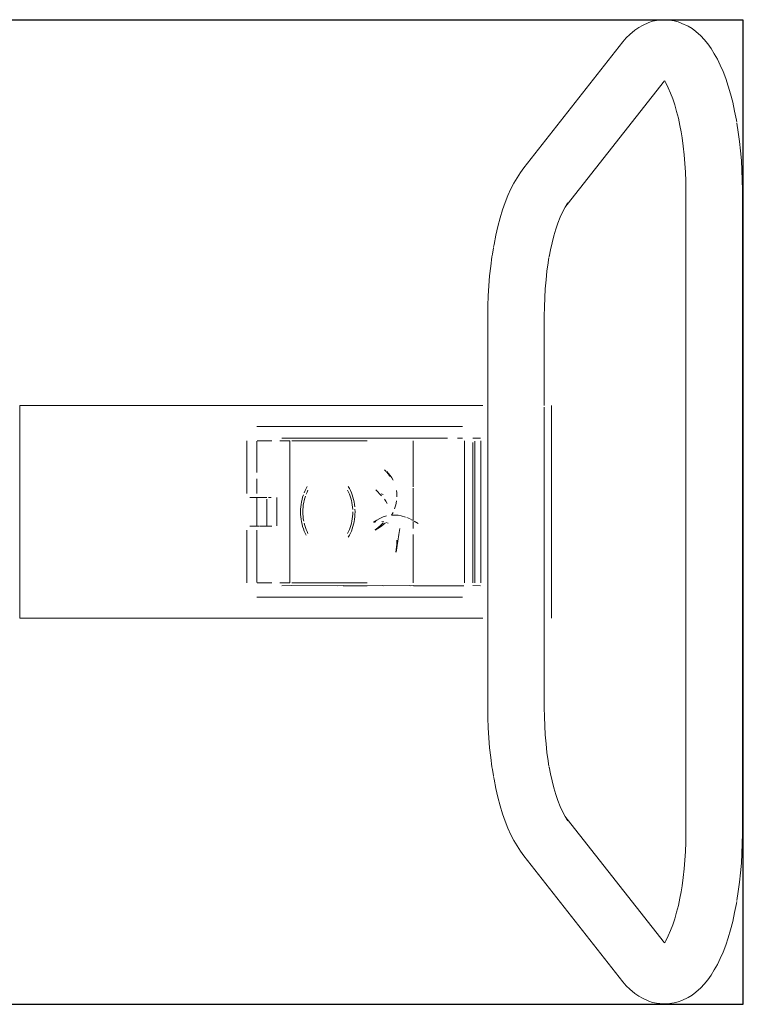
# Model space of a CAD drawing. Units: millimetres. Extents: x 1660 to 2764, y 1090 to 1446.
# Drawn here: x 2573 to 2612, y 1242 to 1294 of the extents above; entities that cross this region are included whole.
import ezdxf

# ---------------------------------------------------------------- set-up
doc = ezdxf.new("R2010")
doc.units = ezdxf.units.MM
doc.linetypes.add('JIS_02_4.0', pattern=[5.5, 4, -1.5])
doc.layers.get('Defpoints').update_dxf_attribs({"color": 250})
doc.layers.add('0-03 wymiary', color=6, linetype='Continuous', lineweight=5)
doc.layers.add('ProfileEdges_Nr_Pióra__7_Nr_Pióra__7', color=7, linetype='Continuous', lineweight=18)
doc.styles.add('1-25', font='txt', dxfattribs={"height": 7})
doc.dimstyles.new('1-25', dxfattribs={"dimtxt": 7, "dimasz": 0.2, "dimexe": 2, "dimexo": 5, "dimgap": 1.25, "dimtad": 1, "dimdec": 0, "dimrnd": 0.5, "dimtxsty": '1-25', "dimblk": 'BG dim mark', "dimcen": 0, "dimclrd": 256, "dimclre": 8, "dimclrt": 11, "dimadec": 0, "dimazin": 0, "dimtfac": 1, "dimtdec": 0, "dimtix": 1, "dimtmove": 1, "dimatfit": 3, "dimfxl": 0.5, "dimtfill": 1, "dimarcsym": 0})

# ---------------------------------------------------------------- blocks, each defined once
blk = doc.blocks.new('BG dim mark')
for p, q in [((0, -10), (0, 10)), ((10, 0), (-10, 0))]:
    blk.add_line(p, q)
at = {"color": 0, "linetype": 'ByBlock', "const_width": 1.5}
blk.add_lwpolyline([(5, 5), (-5, -5)], dxfattribs=at)
blk = doc.blocks.new('*D18')
at = {"layer": '0-03 wymiary', "color": 8, "linetype": 'JIS_02_4.0', "lineweight": -2, "transparency": 16777216}
for p, q in [((-66.485, -32.966), (-66.485, -35.466)), ((83.515, -32.966), (83.515, -35.466))]:
    blk.add_line(p, q, dxfattribs=at)
at = {"layer": '0-03 wymiary', "lineweight": -2, "transparency": 16777216}
blk.add_line((-66.285, -33.466), (83.315, -33.466), dxfattribs=at)
at = {"layer": 'Defpoints', "color": 0, "transparency": 16777216}
for p in [(83.515, 2.901), (-66.485, -23.466), (83.515, -33.466)]:
    blk.add_point(p, dxfattribs=at)
at = {"layer": '0-03 wymiary', "lineweight": -2, "transparency": 16777216, "xscale": 0.2, "yscale": 0.2, "zscale": 0.2, "rotation": 180}
blk.add_blockref('BG dim mark', (-66.485, -33.466), dxfattribs=at)
at = {"layer": '0-03 wymiary', "lineweight": -2, "transparency": 16777216, "xscale": 0.2, "yscale": 0.2, "zscale": 0.2}
blk.add_blockref('BG dim mark', (83.515, -33.466), dxfattribs=at)
at = {"layer": '0-03 wymiary', "color": 11, "transparency": 16777216, "insert": (8.515, -28.642), "char_height": 7, "attachment_point": 5, "style": '1-25', "bg_fill": 3, "box_fill_scale": 1.1, "bg_fill_color": 256, "bg_fill_true_color": 13158600, "bg_fill_transparency": 0}
blk.add_mtext('150', dxfattribs=at)
blk = doc.blocks.new('*D20')
at = {"layer": '0-03 wymiary', "color": 8, "linetype": 'JIS_02_4.0', "lineweight": -2, "transparency": 16777216}
for p, q in [((-164.132, -32.966), (-164.132, -35.466)), ((-66.485, -32.966), (-66.485, -35.466))]:
    blk.add_line(p, q, dxfattribs=at)
at = {"layer": '0-03 wymiary', "lineweight": -2, "transparency": 16777216}
blk.add_line((-163.932, -33.466), (-66.685, -33.466), dxfattribs=at)
at = {"layer": 'Defpoints', "color": 0, "transparency": 16777216}
for p in [(-164.132, -23.466), (-66.485, -23.466), (-66.485, -33.466)]:
    blk.add_point(p, dxfattribs=at)
at = {"layer": '0-03 wymiary', "lineweight": -2, "transparency": 16777216, "xscale": 0.2, "yscale": 0.2, "zscale": 0.2, "rotation": 180}
blk.add_blockref('BG dim mark', (-164.132, -33.466), dxfattribs=at)
at = {"layer": '0-03 wymiary', "lineweight": -2, "transparency": 16777216, "xscale": 0.2, "yscale": 0.2, "zscale": 0.2}
blk.add_blockref('BG dim mark', (-66.485, -33.466), dxfattribs=at)
at = {"layer": '0-03 wymiary', "color": 11, "transparency": 16777216, "insert": (-115.308, -28.642), "char_height": 7, "attachment_point": 5, "style": '1-25', "bg_fill": 3, "box_fill_scale": 1.1, "bg_fill_color": 256, "bg_fill_true_color": 13158600, "bg_fill_transparency": 0}
blk.add_mtext('98', dxfattribs=at)
blk = doc.blocks.new('*U14')
at = {"layer": 'Defpoints'}
blk.add_lwpolyline([(-164.132, -23.466), (-66.485, -23.466), (-66.485, 29.268), (-164.132, 29.268)], close=True, dxfattribs=at)
at = {"layer": '0-03 wymiary'}
dim = blk.add_linear_dim(base=(83.515, -33.466), p1=(-66.485, -23.466), p2=(83.515, 2.901), dimstyle='1-25', override={"dimfxlon": 1}, dxfattribs=at)
dim.commit()
dim.dimension.update_dxf_attribs({"geometry": '*D18', "text_midpoint": (8.515, -28.642)})
dim = blk.add_linear_dim(base=(-66.485, -33.466), p1=(-164.132, -23.466), p2=(-66.485, -23.466), dimstyle='1-25', override={"dimfxlon": 1}, dxfattribs=at)
dim.commit()
dim.dimension.update_dxf_attribs({"geometry": '*D20', "text_midpoint": (-115.308, -28.642)})

msp = doc.modelspace()

# ---------------------------------------------------------------- block references
msp.add_blockref('*U14', (2678.304, 1265.02))

# ---------------------------------------------------------------- next in the draw order: linework, layer by layer
at = {"layer": 'ProfileEdges_Nr_Pióra__7_Nr_Pióra__7', "linetype": 'Continuous', "flags": 128}
for points in [[(2606.213, 1293.905), (2606.013, 1293.758)], [(2606.416, 1294.014), (2606.213, 1293.905)], [(2606.752, 1294.164), (2606.416, 1294.014)], [(2606.752, 1294.164), (2606.96, 1294.236)], [(2606.96, 1294.236), (2607.17, 1294.268)], [(2607.538, 1294.32), (2607.17, 1294.268)], [(2607.538, 1294.32), (2607.749, 1294.311)], [(2608.118, 1294.26), (2607.749, 1294.311)], [(2608.118, 1294.26), (2608.327, 1294.212)], [(2608.327, 1294.212), (2608.534, 1294.124)], [(2608.869, 1293.975), (2608.534, 1294.124)], [(2608.869, 1293.975), (2609.071, 1293.85)], [(2609.071, 1293.85), (2609.269, 1293.687)], [(2605.551, 1293.346), (2605.371, 1293.136)], [(2605.742, 1293.525), (2605.551, 1293.346)], [(2605.742, 1293.525), (2606.013, 1293.758)], [(2609.538, 1293.457), (2609.269, 1293.687)], [(2609.538, 1293.457), (2609.727, 1293.262)], [(2605.371, 1293.136), (2600.053, 1286.374)], [(2609.727, 1293.262), (2609.911, 1293.033)], [(2609.911, 1293.033), (2610.089, 1292.768)], [(2610.262, 1292.493), (2610.089, 1292.768)], [(2610.262, 1292.493), (2610.428, 1292.206)], [(2610.428, 1292.206), (2610.586, 1291.889)], [(2610.586, 1291.889), (2610.737, 1291.542)], [(2610.737, 1291.542), (2610.88, 1291.166)], [(2610.88, 1291.166), (2611.013, 1290.765)], [(2602.386, 1284.422), (2607.598, 1291.049)], [(2607.668, 1290.93), (2607.607, 1291.035)], [(2607.798, 1290.67), (2607.668, 1290.93)], [(2607.921, 1290.386), (2607.798, 1290.67)], [(2611.137, 1290.34), (2611.013, 1290.765)], [(2608.038, 1290.079), (2607.921, 1290.386)], [(2611.251, 1289.891), (2611.137, 1290.34)], [(2608.147, 1289.751), (2608.038, 1290.079)], [(2608.248, 1289.403), (2608.147, 1289.751)], [(2611.354, 1289.422), (2611.251, 1289.891)], [(2608.341, 1289.036), (2608.248, 1289.403)], [(2611.447, 1288.935), (2611.354, 1289.422)], [(2608.426, 1288.653), (2608.341, 1289.036)], [(2608.491, 1288.309), (2608.426, 1288.653)], [(2611.464, 1288.826), (2611.447, 1288.935)], [(2611.552, 1288.289), (2611.475, 1288.771)], [(2608.491, 1288.309), (2608.473, 1288.418)], [(2608.543, 1287.984), (2608.491, 1288.309)], [(2611.618, 1287.793), (2611.552, 1288.289)], [(2608.602, 1287.537), (2608.543, 1287.984)], [(2608.652, 1287.08), (2608.602, 1287.537)], [(2611.672, 1287.287), (2611.618, 1287.793)], [(2608.69, 1286.615), (2608.652, 1287.08)], [(2611.715, 1286.771), (2611.672, 1287.287)], [(2608.69, 1286.615), (2608.717, 1286.143)], [(2611.745, 1286.247), (2611.715, 1286.771)], [(2599.698, 1285.846), (2599.874, 1286.125)], [(2600.053, 1286.374), (2599.874, 1286.125)], [(2608.734, 1285.668), (2608.717, 1286.143)], [(2611.763, 1285.72), (2611.745, 1286.247)], [(2599.526, 1285.565), (2599.361, 1285.25)], [(2599.698, 1285.846), (2599.526, 1285.565)], [(2608.739, 1285.183), (2608.734, 1285.668)], [(2611.769, 1285.196), (2611.763, 1285.72)], [(2599.204, 1284.904), (2599.056, 1284.529)], [(2599.361, 1285.25), (2599.204, 1284.904)], [(2608.739, 1285.183), (2608.739, 1250.707)], [(2611.769, 1250.694), (2611.769, 1285.196)], [(2598.917, 1284.125), (2599.056, 1284.529)], [(2602.276, 1284.269), (2602.386, 1284.422)], [(2602.276, 1284.269), (2602.34, 1284.374)], [(2602.347, 1284.389), (2602.416, 1284.5)], [(2602.351, 1284.392), (2602.416, 1284.5)], [(2598.787, 1283.696), (2598.917, 1284.125)], [(2602.012, 1283.729), (2602.141, 1284.012)], [(2602.141, 1284.012), (2602.274, 1284.267)], [(2598.668, 1283.242), (2598.787, 1283.696)], [(2601.891, 1283.422), (2601.777, 1283.091)], [(2602.012, 1283.729), (2601.891, 1283.422)], [(2598.464, 1282.27), (2598.56, 1282.766)], [(2598.56, 1282.766), (2598.668, 1283.242)], [(2601.671, 1282.74), (2601.574, 1282.369)], [(2601.671, 1282.74), (2601.777, 1283.091)], [(2598.441, 1282.134), (2598.464, 1282.27)], [(2601.574, 1282.369), (2601.485, 1281.979)], [(2598.354, 1281.611), (2598.379, 1281.756)], [(2598.379, 1281.756), (2598.436, 1282.1)], [(2601.485, 1281.979), (2601.413, 1281.606)], [(2601.413, 1281.606), (2601.435, 1281.742)], [(2598.354, 1281.611), (2598.285, 1281.105)], [(2601.361, 1281.295), (2601.3, 1280.843)], [(2601.406, 1281.574), (2601.361, 1281.3)], [(2598.285, 1281.105), (2598.228, 1280.588)], [(2601.3, 1280.843), (2601.249, 1280.376)], [(2598.184, 1280.06), (2598.228, 1280.588)], [(2601.208, 1279.901), (2601.249, 1280.376)], [(2598.152, 1279.525), (2598.184, 1280.06)], [(2601.208, 1279.901), (2601.18, 1279.418)], [(2598.133, 1278.985), (2598.152, 1279.525)], [(2601.18, 1279.418), (2601.162, 1278.931)], [(2598.126, 1278.449), (2598.133, 1278.985)], [(2601.162, 1278.931), (2601.156, 1278.435)], [(2598.126, 1273.652), (2598.126, 1278.449)], [(2601.156, 1278.435), (2601.156, 1273.652)], [(2573.056, 1273.652), (2597.859, 1273.652)], [(2573.056, 1273.382), (2573.056, 1273.652)], [(2573.056, 1271.769), (2573.056, 1273.382)], [(2598.126, 1273.433), (2598.126, 1273.652)], [(2598.126, 1272.557), (2598.126, 1273.433)], [(2601.156, 1273.563), (2601.156, 1273.148)], [(2601.543, 1273.652), (2601.542, 1264.641)], [(2601.156, 1273.148), (2601.156, 1262.256)], [(2585.753, 1272.511), (2587.098, 1272.511)], [(2590.057, 1272.511), (2587.098, 1272.511)], [(2590.057, 1272.511), (2591.671, 1272.511)], [(2591.671, 1272.511), (2595.976, 1272.511)], [(2595.976, 1272.511), (2596.783, 1272.511)], [(2598.126, 1266.512), (2598.126, 1272.557)], [(2573.056, 1264.237), (2573.056, 1271.769)], [(2585.215, 1271.75), (2585.215, 1268.934)], [(2585.753, 1271.725), (2585.753, 1270.06)], [(2585.771, 1271.75), (2586.292, 1271.749)], [(2586.309, 1271.75), (2586.56, 1271.75)], [(2586.991, 1271.75), (2587.529, 1271.75)], [(2587.098, 1271.902), (2587.622, 1271.9)], [(2587.529, 1271.75), (2587.529, 1270.019)], [(2587.636, 1271.902), (2590.057, 1271.9)], [(2590.057, 1271.9), (2587.636, 1271.9)], [(2587.636, 1271.75), (2590.057, 1271.75)], [(2590.057, 1271.9), (2591.349, 1271.902)], [(2591.355, 1271.899), (2590.057, 1271.9)], [(2591.671, 1271.75), (2590.057, 1271.75)], [(2591.351, 1271.9), (2591.529, 1271.901)], [(2591.355, 1271.899), (2591.671, 1271.899)], [(2591.529, 1271.901), (2591.671, 1271.9)], [(2591.671, 1271.9), (2591.959, 1271.9)], [(2591.96, 1271.899), (2591.671, 1271.899)], [(2591.959, 1271.9), (2594.145, 1271.9)], [(2591.96, 1271.899), (2594.145, 1271.9)], [(2594.123, 1271.75), (2594.123, 1271.228)], [(2595.976, 1271.9), (2594.148, 1271.902)], [(2596.783, 1271.902), (2596.502, 1271.9)], [(2596.89, 1271.55), (2596.89, 1271.75)], [(2597.321, 1271.667), (2597.321, 1270.228)], [(2597.734, 1271.902), (2597.335, 1271.9)], [(2597.427, 1271.737), (2597.428, 1264.141)], [(2597.76, 1264.141), (2597.759, 1271.75)], [(2594.123, 1271.228), (2594.123, 1269.289)], [(2596.89, 1271.336), (2596.89, 1271.55)], [(2596.89, 1267.692), (2596.89, 1271.336)], [(2592.693, 1270.1), (2592.604, 1270.201)], [(2592.786, 1269.974), (2592.698, 1270.093)], [(2592.719, 1270.112), (2592.814, 1270.008)], [(2597.32, 1270.215), (2597.321, 1264.141)], [(2585.753, 1269.712), (2585.753, 1268.934)], [(2587.53, 1270.017), (2587.529, 1269.04)], [(2592.866, 1269.846), (2592.786, 1269.974)], [(2592.814, 1270.008), (2592.905, 1269.895)], [(2592.905, 1269.895), (2592.989, 1269.772)], [(2592.989, 1269.772), (2593.066, 1269.64)], [(2587.529, 1269.04), (2587.529, 1266.88)], [(2588.295, 1268.973), (2588.345, 1269.087)], [(2588.345, 1269.087), (2588.401, 1269.196)], [(2588.401, 1269.196), (2588.461, 1269.3)], [(2588.445, 1269.002), (2588.497, 1269.103)], [(2590.62, 1269.103), (2590.671, 1269.002)], [(2590.716, 1269.196), (2590.656, 1269.3)], [(2590.772, 1269.087), (2590.716, 1269.196)], [(2590.822, 1268.973), (2590.772, 1269.087)], [(2592.123, 1269.131), (2592.439, 1268.805)], [(2593.24, 1269.083), (2593.251, 1268.972)], [(2594.123, 1269.209), (2594.123, 1267.488)], [(2585.376, 1268.706), (2585.753, 1268.706)], [(2585.893, 1268.708), (2585.753, 1268.706)], [(2585.753, 1268.451), (2585.753, 1268.706)], [(2585.914, 1268.706), (2586.022, 1268.706)], [(2586.291, 1268.706), (2586.022, 1268.706)], [(2586.291, 1268.629), (2586.292, 1267.947)], [(2586.523, 1268.706), (2586.381, 1268.706)], [(2586.829, 1267.194), (2586.829, 1268.706)], [(2588.128, 1268.346), (2588.15, 1268.477)], [(2588.15, 1268.477), (2588.177, 1268.606)], [(2588.177, 1268.606), (2588.211, 1268.732)], [(2588.211, 1268.732), (2588.25, 1268.854)], [(2588.265, 1268.438), (2588.29, 1268.557)], [(2588.29, 1268.557), (2588.321, 1268.673)], [(2588.321, 1268.673), (2588.357, 1268.787)], [(2588.399, 1268.896), (2588.445, 1269.002)], [(2590.671, 1269.002), (2590.718, 1268.896)], [(2590.718, 1268.896), (2590.759, 1268.787)], [(2590.759, 1268.787), (2590.796, 1268.673)], [(2590.796, 1268.673), (2590.827, 1268.557)], [(2590.867, 1268.854), (2590.822, 1268.973)], [(2590.827, 1268.557), (2590.852, 1268.438)], [(2590.906, 1268.732), (2590.867, 1268.854)], [(2590.939, 1268.606), (2590.906, 1268.732)], [(2590.967, 1268.477), (2590.939, 1268.606)], [(2590.989, 1268.346), (2590.967, 1268.477)], [(2592.418, 1268.917), (2592.519, 1268.866)], [(2592.669, 1268.513), (2592.598, 1268.618)], [(2592.735, 1268.4), (2592.669, 1268.513)], [(2593.239, 1268.528), (2593.222, 1268.419)], [(2593.251, 1268.972), (2593.257, 1268.861)], [(2593.257, 1268.861), (2593.256, 1268.75)], [(2585.753, 1267.678), (2585.753, 1268.451)], [(2588.1, 1267.945), (2588.103, 1268.08)], [(2588.103, 1268.08), (2588.113, 1268.214)], [(2588.113, 1268.214), (2588.128, 1268.346)], [(2588.219, 1267.945), (2588.222, 1268.07)], [(2588.222, 1268.07), (2588.23, 1268.194)], [(2588.23, 1268.194), (2588.245, 1268.317)], [(2588.245, 1268.317), (2588.265, 1268.438)], [(2590.852, 1268.438), (2590.872, 1268.317)], [(2590.872, 1268.317), (2590.887, 1268.194)], [(2590.887, 1268.194), (2590.895, 1268.07)], [(2591.004, 1268.214), (2590.989, 1268.346)], [(2591.016, 1267.945), (2591.013, 1268.08)], [(2593.171, 1268.208), (2593.138, 1268.107)], [(2593.199, 1268.313), (2593.171, 1268.208)], [(2593.222, 1268.419), (2593.199, 1268.313)], [(2585.753, 1267.184), (2585.753, 1267.678)], [(2586.291, 1267.946), (2586.291, 1267.436)], [(2586.291, 1267.436), (2586.292, 1267.196)], [(2588.103, 1267.811), (2588.1, 1267.945)], [(2588.113, 1267.677), (2588.103, 1267.811)], [(2588.128, 1267.545), (2588.113, 1267.677)], [(2588.15, 1267.414), (2588.128, 1267.545)], [(2588.222, 1267.821), (2588.219, 1267.945)], [(2588.23, 1267.697), (2588.222, 1267.821)], [(2588.245, 1267.574), (2588.23, 1267.697)], [(2588.265, 1267.453), (2588.245, 1267.574)], [(2590.852, 1267.453), (2590.827, 1267.334)], [(2590.872, 1267.574), (2590.852, 1267.453)], [(2590.887, 1267.697), (2590.872, 1267.574)], [(2590.895, 1267.821), (2590.887, 1267.697)], [(2590.898, 1267.945), (2590.895, 1267.821)], [(2590.967, 1267.414), (2590.989, 1267.545)], [(2590.989, 1267.545), (2591.004, 1267.677)], [(2591.004, 1267.677), (2591.013, 1267.811)], [(2591.013, 1267.811), (2591.016, 1267.945)], [(2592.014, 1267.391), (2592.178, 1267.503)], [(2592.178, 1267.503), (2592.347, 1267.596)], [(2592.347, 1267.596), (2592.522, 1267.67)], [(2592.563, 1267.411), (2592.453, 1267.427)], [(2592.522, 1267.67), (2592.7, 1267.723)], [(2592.976, 1267.766), (2593.058, 1267.916)], [(2592.976, 1267.766), (2593.138, 1267.772)], [(2593.149, 1267.772), (2593.306, 1267.76)], [(2593.492, 1267.73), (2593.321, 1267.76)], [(2593.729, 1267.663), (2593.492, 1267.73)], [(2593.962, 1267.571), (2593.785, 1267.64)], [(2594.123, 1267.488), (2594.013, 1267.543)], [(2594.123, 1267.425), (2594.123, 1267.31)], [(2594.408, 1267.312), (2594.188, 1267.454)], [(2596.89, 1264.141), (2596.89, 1267.692)], [(2585.215, 1264.141), (2585.215, 1266.956)], [(2585.753, 1267.184), (2585.376, 1267.184)], [(2585.889, 1267.181), (2585.753, 1267.184)], [(2585.753, 1266.956), (2585.753, 1265.83)], [(2586.022, 1267.184), (2585.914, 1267.184)], [(2586.291, 1267.184), (2586.022, 1267.184)], [(2586.309, 1267.184), (2586.56, 1267.184)], [(2588.177, 1267.285), (2588.15, 1267.414)], [(2588.211, 1267.159), (2588.177, 1267.285)], [(2588.25, 1267.037), (2588.211, 1267.159)], [(2588.295, 1266.918), (2588.25, 1267.037)], [(2588.321, 1267.217), (2588.29, 1267.334)], [(2588.345, 1266.804), (2588.295, 1266.918)], [(2588.357, 1267.104), (2588.321, 1267.217)], [(2588.399, 1266.994), (2588.357, 1267.104)], [(2588.445, 1266.889), (2588.399, 1266.994)], [(2590.718, 1266.994), (2590.671, 1266.889)], [(2590.759, 1267.104), (2590.718, 1266.994)], [(2590.796, 1267.217), (2590.759, 1267.104)], [(2590.772, 1266.804), (2590.822, 1266.918)], [(2590.827, 1267.334), (2590.796, 1267.217)], [(2590.822, 1266.918), (2590.867, 1267.037)], [(2590.867, 1267.037), (2590.906, 1267.159)], [(2590.906, 1267.159), (2590.939, 1267.285)], [(2590.939, 1267.285), (2590.967, 1267.414)], [(2592.133, 1267.409), (2592.027, 1267.38)], [(2592.091, 1266.976), (2592.243, 1267.087)], [(2592.104, 1266.964), (2592.376, 1267.136)], [(2592.243, 1267.087), (2592.387, 1267.217)], [(2592.376, 1267.136), (2592.636, 1267.345)], [(2592.387, 1267.217), (2592.524, 1267.363)], [(2592.786, 1267.341), (2592.675, 1267.382)], [(2593.424, 1267.058), (2593.357, 1266.723)], [(2594.123, 1267.31), (2594.123, 1267.051)], [(2587.529, 1266.88), (2587.53, 1264.142)], [(2588.401, 1266.695), (2588.345, 1266.804)], [(2588.497, 1266.787), (2588.445, 1266.889)], [(2590.671, 1266.889), (2590.62, 1266.787)], [(2590.656, 1266.591), (2590.716, 1266.695)], [(2590.716, 1266.695), (2590.772, 1266.804)], [(2593.306, 1266.382), (2593.216, 1265.788)], [(2593.261, 1266.434), (2593.259, 1266.317)], [(2593.357, 1266.723), (2593.306, 1266.382)], [(2594.123, 1266.732), (2594.123, 1264.141)], [(2598.126, 1262.457), (2598.126, 1266.512)], [(2593.252, 1266.2), (2593.199, 1265.791)], [(2593.259, 1266.317), (2593.252, 1266.2)], [(2585.753, 1265.83), (2585.753, 1264.166)], [(2601.542, 1264.223), (2601.542, 1264.641)], [(2573.056, 1264.122), (2573.056, 1264.237)], [(2573.056, 1262.239), (2573.056, 1264.122)], [(2586.309, 1264.141), (2585.771, 1264.141)], [(2586.309, 1264.141), (2586.56, 1264.141)], [(2586.991, 1264.141), (2587.529, 1264.141)], [(2587.098, 1263.989), (2587.622, 1263.99)], [(2587.636, 1264.141), (2587.822, 1264.141)], [(2587.638, 1263.99), (2590.057, 1263.989)], [(2587.822, 1264.141), (2590.057, 1264.141)], [(2590.057, 1264.141), (2591.671, 1264.141)], [(2590.057, 1263.989), (2590.377, 1263.99)], [(2591.671, 1263.989), (2590.38, 1263.989)], [(2592.514, 1263.992), (2591.671, 1263.989)], [(2593.961, 1263.99), (2592.532, 1263.989)], [(2593.964, 1263.989), (2594.144, 1263.991)], [(2594.148, 1263.989), (2596.848, 1263.986)], [(2595.662, 1263.989), (2594.148, 1263.989)], [(2595.976, 1263.989), (2595.689, 1263.989)], [(2596.783, 1263.989), (2596.502, 1263.989)], [(2597.335, 1263.99), (2597.734, 1263.989)], [(2601.543, 1262.239), (2601.542, 1264.223)], [(2585.753, 1263.38), (2587.098, 1263.38)], [(2590.057, 1263.38), (2587.098, 1263.38)], [(2591.671, 1263.38), (2590.057, 1263.38)], [(2595.318, 1263.38), (2591.671, 1263.38)], [(2595.976, 1263.38), (2595.318, 1263.38)], [(2596.783, 1263.38), (2595.976, 1263.38)], [(2597.859, 1262.239), (2573.056, 1262.239)], [(2598.126, 1262.239), (2598.126, 1262.457)], [(2598.126, 1257.442), (2598.126, 1262.239)], [(2601.156, 1262.239), (2601.156, 1257.455)], [(2598.133, 1256.906), (2598.126, 1257.442)], [(2601.156, 1257.455), (2601.162, 1256.959)], [(2598.133, 1256.906), (2598.152, 1256.366)], [(2601.162, 1256.959), (2601.18, 1256.472)], [(2598.152, 1256.366), (2598.184, 1255.831)], [(2601.18, 1256.472), (2601.208, 1255.99)], [(2598.184, 1255.831), (2598.228, 1255.303)], [(2601.208, 1255.99), (2601.249, 1255.514)], [(2598.228, 1255.303), (2598.285, 1254.785)], [(2601.249, 1255.514), (2601.3, 1255.048)], [(2598.285, 1254.785), (2598.354, 1254.28)], [(2601.3, 1255.048), (2601.361, 1254.595)], [(2598.379, 1254.134), (2598.354, 1254.28)], [(2601.406, 1254.317), (2601.361, 1254.59)], [(2601.413, 1254.285), (2601.435, 1254.149)], [(2601.413, 1254.285), (2601.485, 1253.911)], [(2598.436, 1253.791), (2598.379, 1254.134)], [(2598.464, 1253.621), (2598.441, 1253.757)], [(2601.485, 1253.911), (2601.574, 1253.522)], [(2598.464, 1253.621), (2598.56, 1253.125)], [(2601.574, 1253.522), (2601.671, 1253.151)], [(2598.56, 1253.125), (2598.668, 1252.649)], [(2598.668, 1252.649), (2598.787, 1252.195)], [(2601.671, 1253.151), (2601.777, 1252.799)], [(2601.891, 1252.469), (2601.777, 1252.799)], [(2598.787, 1252.195), (2598.917, 1251.766)], [(2602.012, 1252.162), (2601.891, 1252.469)], [(2602.141, 1251.879), (2602.012, 1252.162)], [(2598.917, 1251.766), (2599.056, 1251.362)], [(2602.274, 1251.623), (2602.141, 1251.879)], [(2602.34, 1251.517), (2602.276, 1251.622)], [(2602.276, 1251.622), (2602.386, 1251.469)], [(2599.056, 1251.362), (2599.204, 1250.986)], [(2602.347, 1251.502), (2602.416, 1251.391)], [(2602.416, 1251.391), (2602.351, 1251.498)], [(2602.386, 1251.469), (2607.597, 1244.841)], [(2599.361, 1250.641), (2599.204, 1250.986)], [(2599.361, 1250.641), (2599.526, 1250.326)], [(2608.739, 1250.707), (2608.734, 1250.223)], [(2611.763, 1250.171), (2611.769, 1250.694)], [(2599.698, 1250.044), (2599.526, 1250.326)], [(2599.698, 1250.044), (2599.874, 1249.765)], [(2608.717, 1249.747), (2608.734, 1250.223)], [(2611.763, 1250.171), (2611.745, 1249.643)], [(2599.874, 1249.765), (2600.053, 1249.516)], [(2600.053, 1249.516), (2605.371, 1242.754)], [(2608.69, 1249.276), (2608.717, 1249.747)], [(2611.745, 1249.643), (2611.715, 1249.12)], [(2608.652, 1248.811), (2608.69, 1249.276)], [(2611.715, 1249.12), (2611.672, 1248.604)], [(2608.602, 1248.354), (2608.652, 1248.811)], [(2611.672, 1248.604), (2611.618, 1248.097)], [(2608.491, 1247.581), (2608.543, 1247.907)], [(2608.543, 1247.907), (2608.602, 1248.354)], [(2611.618, 1248.097), (2611.552, 1247.602)], [(2608.426, 1247.238), (2608.491, 1247.581)], [(2608.491, 1247.581), (2608.473, 1247.473)], [(2611.552, 1247.602), (2611.475, 1247.12)], [(2608.248, 1246.488), (2608.341, 1246.855)], [(2608.341, 1246.855), (2608.426, 1247.238)], [(2611.447, 1246.956), (2611.354, 1246.468)], [(2611.464, 1247.065), (2611.447, 1246.956)], [(2608.147, 1246.14), (2608.248, 1246.488)], [(2611.354, 1246.468), (2611.251, 1245.999)], [(2607.921, 1245.505), (2608.038, 1245.811)], [(2608.038, 1245.811), (2608.147, 1246.14)], [(2611.137, 1245.551), (2611.251, 1245.999)], [(2607.798, 1245.221), (2607.921, 1245.505)], [(2611.137, 1245.551), (2611.013, 1245.125)], [(2607.607, 1244.855), (2607.668, 1244.961)], [(2607.668, 1244.961), (2607.798, 1245.221)], [(2610.88, 1244.724), (2611.013, 1245.125)], [(2610.737, 1244.349), (2610.586, 1244.002)], [(2610.737, 1244.349), (2610.88, 1244.724)], [(2610.262, 1243.398), (2610.428, 1243.685)], [(2610.428, 1243.685), (2610.586, 1244.002)], [(2610.089, 1243.123), (2610.262, 1243.398)], [(2605.371, 1242.754), (2605.551, 1242.545)], [(2609.727, 1242.628), (2609.538, 1242.434)], [(2609.727, 1242.628), (2609.911, 1242.858)], [(2609.911, 1242.858), (2610.089, 1243.123)], [(2605.551, 1242.545), (2605.742, 1242.365)], [(2605.742, 1242.365), (2606.013, 1242.133)], [(2606.013, 1242.133), (2606.213, 1241.986)], [(2609.269, 1242.203), (2609.071, 1242.041)], [(2609.538, 1242.434), (2609.269, 1242.203)], [(2606.213, 1241.986), (2606.416, 1241.877)], [(2606.416, 1241.877), (2606.752, 1241.726)], [(2606.752, 1241.726), (2606.96, 1241.655)], [(2606.96, 1241.655), (2607.17, 1241.623)], [(2607.17, 1241.623), (2607.538, 1241.571)], [(2607.538, 1241.571), (2607.749, 1241.579)], [(2608.118, 1241.631), (2607.749, 1241.579)], [(2608.327, 1241.679), (2608.118, 1241.631)], [(2608.534, 1241.767), (2608.327, 1241.679)], [(2608.869, 1241.916), (2608.534, 1241.767)], [(2609.071, 1242.041), (2608.869, 1241.916)]]:
    msp.add_lwpolyline(points, dxfattribs=at)

doc.saveas('drawing.dxf')
